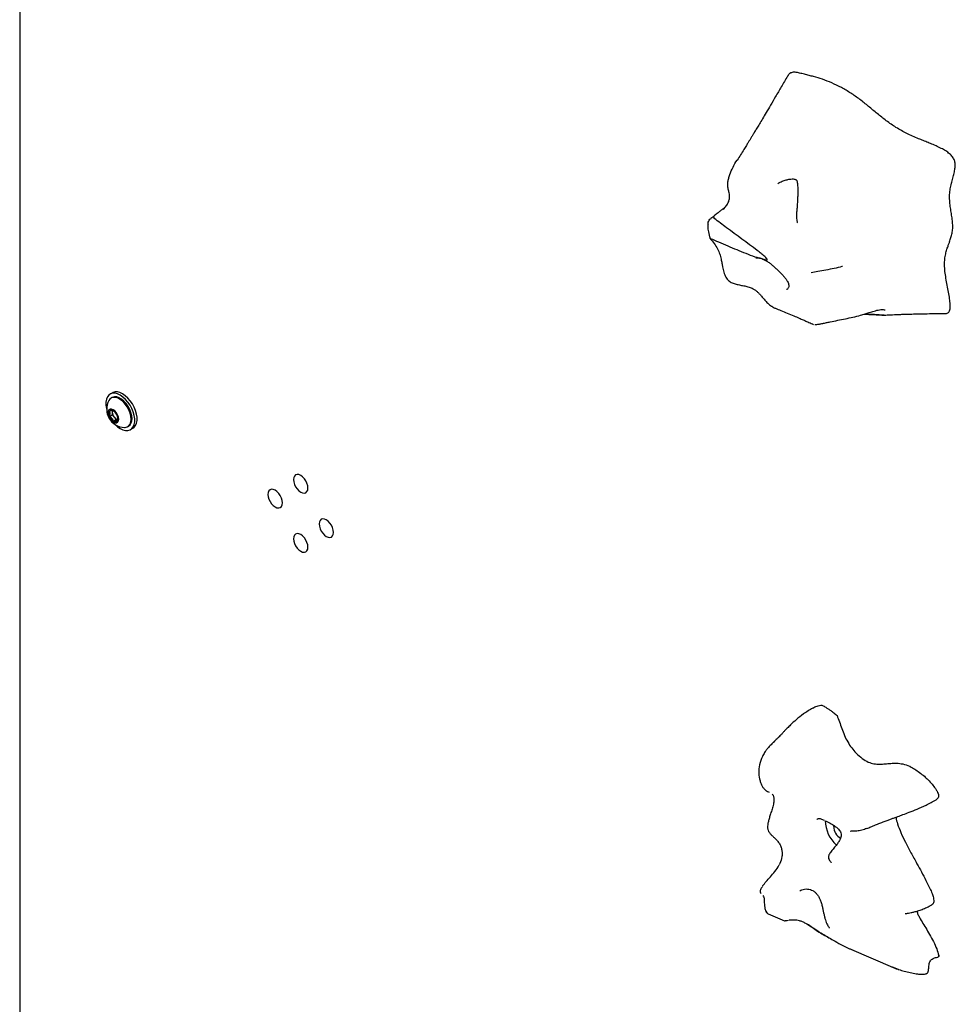
# Model space of a CAD drawing. Units: inches. Extents: x 0.2 to 17.3, y 0.1 to 10.6.
# Drawn here: x 8.1 to 8.7, y 4.7 to 5.4 of the extents above; entities that cross this region are included whole.
import ezdxf

# ---------------------------------------------------------------- set-up
doc = ezdxf.new("R2010")
doc.units = ezdxf.units.IN
doc.header["$MEASUREMENT"] = 0

msp = doc.modelspace()

# ---------------------------------------------------------------- linework, layer by layer
at = {"color": 7, "linetype": 'Continuous', "lineweight": 25}
for p, q in [((8.0586284, 5.8844492), (8.0586284, 4.5630383)), ((8.5915364, 5.2203824), (8.5917943, 5.2202426)), ((8.6714806, 5.2177246), (8.6721647, 5.2176206)), ((8.1243666, 5.1588466), (8.1227251, 5.157899)), ((8.1241179, 5.1554864), (8.1234865, 5.1551219)), ((8.1241971, 5.1462516), (8.1241971, 5.1451951)), ((8.1241971, 5.1451951), (8.1241971, 5.1433536)), ((8.1221869, 5.1421931), (8.1241971, 5.1433536)), ((8.1241971, 5.1433536), (8.1255782, 5.1416356)), ((8.124949, 5.1387571), (8.1269592, 5.1399175)), ((8.1255782, 5.1416356), (8.1269592, 5.1399175)), ((8.1269592, 5.1399175), (8.1279762, 5.1400084)), ((8.1351999, 5.1348317), (8.1358312, 5.1351961)), ((8.137224, 5.1327836), (8.1388655, 5.1337312)), ((8.6357453, 4.8514377), (8.6357979, 4.8522201)), ((8.6344557, 4.8257431), (8.6344461, 4.8257545)), ((8.5893083, 4.7896151), (8.6009782, 4.7846074)), ((8.6009457, 4.7846122), (8.6009697, 4.7846237)), ((8.6484847, 4.7641825), (8.6773813, 4.7516073)), ((8.7103225, 4.759775), (8.7103003, 4.7598834)), ((8.6817892, 4.7500731), (8.677428, 4.751724))]:
    msp.add_line(p, q, dxfattribs=at)
at = {"color": 7, "linetype": 'Continuous', "lineweight": 25, "flags": 128}
for points in [[(8.1299745, 5.1335014), (8.1318585, 5.1326154), (8.1336784, 5.1321628), (8.1353721, 5.1321589), (8.136882, 5.1326039), (8.1381567, 5.1334827), (8.1391527, 5.1347654), (8.1398362, 5.1364081), (8.1401839, 5.1383551), (8.1401839, 5.14054), (8.1398362, 5.1428884), (8.1391527, 5.1453203), (8.1381567, 5.1477529), (8.136882, 5.1501034), (8.1353721, 5.1522918), (8.1336784, 5.1542434), (8.1318585, 5.1558919), (8.1299745, 5.1571811), (8.1280906, 5.1580671), (8.1262707, 5.1585198), (8.124577, 5.1585236), (8.1230671, 5.1580786), (8.1217924, 5.1571998), (8.1207964, 5.1559172), (8.1201129, 5.1542744), (8.1197652, 5.1523274), (8.1197652, 5.1501425), (8.1201129, 5.1477941), (8.1203009, 5.1470019)], [(8.1388655, 5.1337312), (8.1397982, 5.1344303), (8.1407942, 5.135713), (8.1414777, 5.1373557), (8.1418254, 5.1393027), (8.1418254, 5.1414876), (8.1414777, 5.143836), (8.1407942, 5.1462679), (8.1397982, 5.1487005), (8.1385235, 5.1510511), (8.1370136, 5.1532394), (8.1353199, 5.155191), (8.1335, 5.1568395), (8.131616, 5.1581287), (8.1297321, 5.1590147), (8.1279122, 5.1594674), (8.1262185, 5.1594712), (8.1247086, 5.1590262), (8.1243666, 5.1588466)], [(8.1376265, 5.140195), (8.1374454, 5.1422882), (8.1369103, 5.1444989), (8.1360445, 5.1467305), (8.1348858, 5.1488855), (8.1334848, 5.1508696), (8.1319029, 5.1525962), (8.130209, 5.1539898), (8.1284774, 5.1549894), (8.1267835, 5.1555515), (8.1252016, 5.1556514), (8.1238006, 5.1552848), (8.1226419, 5.1544676), (8.1218676, 5.1534121)], [(8.1382578, 5.1405594), (8.1380768, 5.1426527), (8.1375417, 5.1448634), (8.1366758, 5.147095), (8.1355171, 5.1492499), (8.1341162, 5.1512341), (8.1325342, 5.1529606), (8.1308404, 5.1543542), (8.1291087, 5.1553539), (8.1274149, 5.155916), (8.1258329, 5.1560159), (8.124432, 5.1556492), (8.1241179, 5.1554864)], [(8.128816, 5.1402077), (8.1286268, 5.1416969), (8.1280775, 5.1432588), (8.127222, 5.1447406), (8.126144, 5.1459972), (8.124949, 5.1469056), (8.1237541, 5.1473768), (8.1226761, 5.1473649), (8.1218206, 5.1468708), (8.1212713, 5.1459431), (8.121082, 5.1446725), (8.1212713, 5.1431833), (8.1218206, 5.1416214), (8.1226761, 5.1401396), (8.1237541, 5.138883), (8.124949, 5.1379746), (8.126144, 5.1375034), (8.127222, 5.1375153), (8.1280775, 5.1380093), (8.1286268, 5.1389371), (8.128816, 5.1402077)], [(8.1329096, 5.1342848), (8.1334848, 5.1343022), (8.1348858, 5.1346688), (8.1360445, 5.1354859), (8.1369103, 5.1367179), (8.1374454, 5.1383108), (8.1376265, 5.140195)], [(8.1265751, 5.1361336), (8.1280906, 5.1347906), (8.1299745, 5.1335014)], [(8.2630154, 5.0913939), (8.2628406, 5.0930282), (8.2623281, 5.0947529), (8.2615128, 5.0964505), (8.2604503, 5.0980054), (8.2592129, 5.0993115), (8.2578851, 5.1002799), (8.2565573, 5.1008446), (8.25532, 5.100967), (8.2542574, 5.1006389), (8.2534421, 5.0998826), (8.2529296, 5.0987497), (8.2527548, 5.0973173), (8.2529296, 5.095683), (8.2534421, 5.0939583), (8.2542574, 5.0922607), (8.25532, 5.0907059), (8.2565573, 5.0893997), (8.2578851, 5.0884313), (8.2592129, 5.0878666), (8.2604503, 5.0877442), (8.2615128, 5.0880723), (8.2623281, 5.0888286), (8.2628406, 5.0899615), (8.2630154, 5.0913939)], [(8.2448642, 5.0809121), (8.2446894, 5.0825463), (8.2441769, 5.084271), (8.2433616, 5.0859686), (8.2422991, 5.0875235), (8.2410618, 5.0888296), (8.2397339, 5.089798), (8.2384061, 5.0903627), (8.2371688, 5.0904852), (8.2361063, 5.0901571), (8.235291, 5.0894008), (8.2347784, 5.0882678), (8.2346036, 5.0868354), (8.2347784, 5.0852012), (8.235291, 5.0834765), (8.2361063, 5.0817789), (8.2371688, 5.080224), (8.2384061, 5.0789179), (8.2397339, 5.0779495), (8.2410618, 5.0773848), (8.2422991, 5.0772623), (8.2433616, 5.0775904), (8.2441769, 5.0783467), (8.2446894, 5.0794797), (8.2448642, 5.0809121)], [(8.2811666, 5.0599552), (8.2809918, 5.0615894), (8.2804793, 5.0633141), (8.279664, 5.0650117), (8.2786014, 5.0665666), (8.2773641, 5.0678727), (8.2760363, 5.0688411), (8.2747085, 5.0694058), (8.2734711, 5.0695283), (8.2724086, 5.0692002), (8.2715933, 5.0684439), (8.2710808, 5.0673109), (8.270906, 5.0658785), (8.2710808, 5.0642443), (8.2715933, 5.0625196), (8.2724086, 5.0608219), (8.2734711, 5.0592671), (8.2747085, 5.057961), (8.2760363, 5.0569925), (8.2773641, 5.0564279), (8.2786014, 5.0563054), (8.279664, 5.0566335), (8.2804793, 5.0573898), (8.2809918, 5.0585228), (8.2811666, 5.0599552)], [(8.2630154, 5.0494733), (8.2628406, 5.0511076), (8.2623281, 5.0528323), (8.2615128, 5.0545299), (8.2604503, 5.0560847), (8.2592129, 5.0573909), (8.2578851, 5.0583593), (8.2565573, 5.058924), (8.25532, 5.0590464), (8.2542574, 5.0587183), (8.2534421, 5.057962), (8.2529296, 5.0568291), (8.2527548, 5.0553967), (8.2529296, 5.0537624), (8.2534421, 5.0520377), (8.2542574, 5.0503401), (8.25532, 5.0487852), (8.2565573, 5.0474791), (8.2578851, 5.0465107), (8.2592129, 5.045946), (8.2604503, 5.0458236), (8.2615128, 5.0461517), (8.2623281, 5.046908), (8.2628406, 5.0480409), (8.2630154, 5.0494733)]]:
    msp.add_lwpolyline(points, dxfattribs=at)
at = {"color": 7, "linetype": 'Continuous', "lineweight": 25}
for centre, radius, start, end in [((8.1332518, 5.1472332), 0.0129529, 151.5085495, 268.486074), ((8.1258702, 5.1440346), 0.004118, 153.4364295, 206.5635705), ((8.1236943, 5.1445873), 0.0019833, 50.7518319, 139.4672041), ((8.1268947, 5.1452512), 0.0026982, 158.0548294, 181.1908339), ((8.1301864, 5.1454712), 0.0059957, 182.6392874, 219.7720724), ((8.1212155, 5.1402936), 0.0069226, 20.2271138, 57.3620294), ((8.1286826, 5.1445866), 0.0069226, 200.2271138, 237.3620294), ((8.1262038, 5.1402929), 0.0019833, 230.7518319, 319.4672041), ((8.1287391, 5.1438087), 0.0038359, 214.5081446, 258.7929669), ((8.1240279, 5.1408456), 0.004118, 333.4364295, 26.5635705), ((8.1324609, 5.1399516), 0.0058286, 305.325858, 5.9863224), ((8.653087, 4.8558731), 0.0233288, 180.8830038, 228.8199645), ((8.6458042, 4.8517901), 0.0100651, 182.0061432, 239.5078919)]:
    msp.add_arc(centre, radius, start, end, dxfattribs=at)
for points, knots in [([(8.6030597, 5.3834187), (8.6015662, 5.3808567), (8.5987349, 5.3759999), (8.5947074, 5.3691189), (8.5911394, 5.3630476), (8.5880337, 5.3577876), (8.5853947, 5.3533393), (8.5832034, 5.3496631), (8.5813554, 5.3465766), (8.5798181, 5.3440202), (8.5784819, 5.3418076), (8.5773242, 5.3398978), (8.5762324, 5.3381039), (8.5750621, 5.336189), (8.5736762, 5.3339326), (8.5718696, 5.3310132), (8.5697153, 5.3275601), (8.5681386, 5.3251035), (8.5673376, 5.3238554)], [0, 0, 0, 0, 0.1247295, 0.23645564, 0.33518516, 0.42093167, 0.4937138, 0.5535536, 0.60229567, 0.64733982, 0.68128, 0.71335996, 0.74358193, 0.77229196, 0.81041426, 0.86316487, 0.93048205, 1, 1, 1, 1]), ([(8.7150467, 5.2151068), (8.7150579, 5.2151049), (8.7154794, 5.2150359), (8.716184, 5.2152233), (8.7170941, 5.2156741), (8.717735, 5.2165195), (8.718308, 5.21808), (8.7184832, 5.2207684), (8.7181319, 5.2246116), (8.7174118, 5.2290432), (8.716493, 5.2338511), (8.7155503, 5.2388273), (8.7147622, 5.2437476), (8.7142927, 5.2484286), (8.7143643, 5.2526675), (8.7149116, 5.2564198), (8.7157756, 5.2597981), (8.7165967, 5.2622475), (8.717206, 5.2639569), (8.7175705, 5.2649671), (8.7181623, 5.2666175), (8.7189454, 5.2689059), (8.7197485, 5.2719832), (8.7202065, 5.2752839), (8.7201417, 5.2789312), (8.719687, 5.2828384), (8.7190509, 5.2869131), (8.7184121, 5.2911005), (8.7179533, 5.2953286), (8.7178584, 5.2995433), (8.7182465, 5.3028656), (8.7187433, 5.3054531), (8.7191861, 5.3073676), (8.7196704, 5.3092407), (8.72017, 5.3110691), (8.7206579, 5.3128495), (8.7211043, 5.3145689), (8.7214848, 5.3162283), (8.7218488, 5.3182644), (8.7220241, 5.3202563), (8.7218142, 5.3222541), (8.7214457, 5.3236262), (8.7208445, 5.3249312), (8.7197325, 5.3266192), (8.7178076, 5.328549), (8.7150652, 5.330496), (8.7118373, 5.3323008), (8.7082134, 5.3340056), (8.7051311, 5.3353037), (8.7027138, 5.3362837), (8.7010292, 5.336957), (8.6993248, 5.3376345), (8.6976102, 5.3383182), (8.695067, 5.3393436), (8.691719, 5.3407396), (8.686397, 5.3431721), (8.6801532, 5.3466835), (8.6742284, 5.3508223), (8.6698076, 5.3542352), (8.6666487, 5.3567826), (8.6635392, 5.3593498), (8.6594404, 5.3627435), (8.6542474, 5.3669316), (8.6478233, 5.3714562), (8.6411934, 5.3753426), (8.6344864, 5.3786177), (8.6278699, 5.3812203), (8.6230277, 5.3826129), (8.6198552, 5.383432), (8.6182402, 5.3838401), (8.616608, 5.3842507), (8.6143862, 5.384817), (8.611637, 5.3855586), (8.608499, 5.386182), (8.6057931, 5.3860087), (8.6039826, 5.3849623), (8.6033646, 5.3837635), (8.6031398, 5.3833275)], [0, 0, 0, 0, 0.00016082, 0.006021017, 0.011472427, 0.016834053, 0.022384428, 0.034691861, 0.048957095, 0.064992989, 0.082415791, 0.100296679, 0.118143995, 0.135476622, 0.151934488, 0.167827636, 0.183322583, 0.198519191, 0.203614437, 0.20869121, 0.213557852, 0.228144938, 0.242295422, 0.25615271, 0.269971525, 0.284179352, 0.29899685, 0.313996109, 0.329473981, 0.345525956, 0.362311904, 0.370977911, 0.379666167, 0.388274977, 0.396884386, 0.405220914, 0.413173113, 0.420684161, 0.427686133, 0.439811744, 0.444955262, 0.449607695, 0.454040053, 0.45856455, 0.468714893, 0.481045411, 0.495580884, 0.51205135, 0.529977104, 0.537409162, 0.544923069, 0.552902176, 0.560609923, 0.568259846, 0.58749547, 0.606068721, 0.640208968, 0.671245431, 0.686061452, 0.700504307, 0.714557259, 0.728840752, 0.756922798, 0.785729136, 0.815621824, 0.845964231, 0.876116454, 0.905619069, 0.913056304, 0.92038954, 0.928183258, 0.935867387, 0.951413047, 0.96647192, 0.980144184, 0.992778602, 1, 1, 1, 1]), ([(8.5574938, 5.2890552), (8.5582115, 5.2897949), (8.5596435, 5.2912706), (8.5611733, 5.2938928), (8.5619017, 5.2964276), (8.5619467, 5.2986226), (8.5616081, 5.3008593), (8.5610116, 5.3031841), (8.5605677, 5.3056822), (8.5607226, 5.3084006), (8.5612555, 5.3109459), (8.562367, 5.3144621), (8.5643498, 5.3188012), (8.5661428, 5.3222432), (8.5673213, 5.323814), (8.567347, 5.3238482)], [0, 0, 0, 0, 0.07077727, 0.14121049, 0.21259626, 0.28251042, 0.35105378, 0.45121125, 0.54677851, 0.60836968, 0.67083982, 0.73460791, 0.86479374, 0.99705224, 1, 1, 1, 1]), ([(8.5961711, 5.3072417), (8.5961894, 5.3072537), (8.5971732, 5.3079014), (8.5991769, 5.3087993), (8.6019671, 5.3098123), (8.604343, 5.3103311), (8.6062258, 5.310501), (8.6075948, 5.3104185), (8.6085754, 5.3101823), (8.6091156, 5.3098862), (8.6093681, 5.3096467), (8.609686, 5.3091189), (8.6099875, 5.3080409), (8.6101587, 5.3065071), (8.6102585, 5.3045346), (8.6102997, 5.3020626), (8.6102535, 5.2991187), (8.6101555, 5.295978), (8.6099985, 5.2932065), (8.6098401, 5.2910402), (8.6096692, 5.2890176), (8.6094784, 5.2867829), (8.6093274, 5.2844781), (8.6094137, 5.2824165), (8.609671, 5.2809325), (8.6098757, 5.280035), (8.6099883, 5.2795076), (8.6100059, 5.279246), (8.6100086, 5.2793103), (8.6100089, 5.2793181)], [0, 0, 0, 0, 0.00126112, 0.06777222, 0.12508211, 0.1728356, 0.20938055, 0.23858435, 0.26099081, 0.28365604, 0.30813815, 0.33688561, 0.37053102, 0.40737079, 0.44993498, 0.49871864, 0.56171086, 0.62345628, 0.67662812, 0.71539882, 0.74322312, 0.78941513, 0.84226851, 0.88135227, 0.92094159, 0.94648477, 0.97016181, 0.99638115, 1, 1, 1, 1]), ([(8.5575913, 5.289229), (8.5576031, 5.2892569), (8.5576411, 5.289346), (8.5574116, 5.2892293), (8.5570134, 5.288987), (8.556435, 5.2885858), (8.5556629, 5.2880088), (8.5547336, 5.2872831), (8.5532019, 5.286059), (8.5511089, 5.2843587), (8.5495629, 5.2831153), (8.5487411, 5.2824544)], [0, 0, 0, 0, 0.03941012, 0.12588609, 0.2076714, 0.28694205, 0.36112398, 0.43752573, 0.52401743, 0.74698475, 1, 1, 1, 1]), ([(8.5466498, 5.2783356), (8.5466146, 5.2780453), (8.5465528, 5.2775358), (8.5462965, 5.2758861), (8.5469595, 5.2726892), (8.5476622, 5.2698657), (8.5480331, 5.2683756)], [0, 0, 0, 0, 0.097359, 0.17087827, 0.56242249, 1, 1, 1, 1]), ([(8.5466498, 5.2783356), (8.5466527, 5.2785061), (8.5466668, 5.2793505), (8.5470853, 5.2806263), (8.5478557, 5.2817997), (8.5485178, 5.2822435), (8.5487727, 5.2824144)], [0, 0, 0, 0, 0.08639949, 0.42785753, 0.77980841, 1, 1, 1, 1]), ([(8.5508215, 5.2835788), (8.550795, 5.2835415), (8.5507417, 5.2834663), (8.5507, 5.2832946), (8.5506968, 5.2830953), (8.5507284, 5.2829415), (8.5507432, 5.2828698)], [0, 0, 0, 0, 0.24829533, 0.50007034, 0.76678439, 1, 1, 1, 1]), ([(8.5507431, 5.2828697), (8.5507762, 5.2827846), (8.5508427, 5.2826135), (8.5509816, 5.2824969), (8.5510514, 5.2824383)], [0, 0, 0, 0, 0.49763205, 1, 1, 1, 1]), ([(8.5879042, 5.2529856), (8.5879517, 5.2529859), (8.5881599, 5.2529869), (8.5884141, 5.2530185), (8.5885945, 5.2531611), (8.5886451, 5.2532714), (8.5886503, 5.2533897), (8.5886156, 5.2535388), (8.588491, 5.2538038), (8.5879499, 5.2545244), (8.5864947, 5.255859), (8.5842484, 5.2577104), (8.5751837, 5.2645159), (8.5641028, 5.2726018), (8.5539576, 5.280248), (8.5510514, 5.2824383)], [0, 0, 0, 0, 0.00406072, 0.01777875, 0.02221658, 0.02511821, 0.02759181, 0.03006291, 0.03387873, 0.04320267, 0.07851404, 0.14843333, 0.21844584, 0.77611223, 1, 1, 1, 1]), ([(8.5479323, 5.2686384), (8.5489832, 5.2673364), (8.5509487, 5.2649012), (8.5534114, 5.2612107), (8.5550251, 5.2575374), (8.5559196, 5.2539747), (8.5564788, 5.2508797), (8.5570288, 5.2477625), (8.5577443, 5.2444346), (8.5588722, 5.2414621), (8.5601758, 5.2395227), (8.5612475, 5.2383976), (8.5624965, 5.2374873), (8.5643035, 5.2365714), (8.5657033, 5.2360839), (8.5665986, 5.2358863), (8.5666341, 5.2358785)], [0, 0, 0, 0, 0.14946266, 0.27953599, 0.38927446, 0.48000467, 0.55108126, 0.6087916, 0.69492005, 0.77779129, 0.81288433, 0.84363051, 0.87819323, 0.91903755, 0.99678763, 1, 1, 1, 1]), ([(8.5482172, 5.2683851), (8.5481559, 5.2684116), (8.5480534, 5.2684559), (8.5480153, 5.2685403), (8.548, 5.2685743)], [0, 0, 0, 0, 0.59768156, 1, 1, 1, 1]), ([(8.54827, 5.2683641), (8.5482608, 5.268368), (8.5482425, 5.2683758), (8.5482256, 5.268382), (8.5482172, 5.2683851)], [0, 0, 0, 0, 0.50268488, 1, 1, 1, 1]), ([(8.54827, 5.2683641), (8.5502299, 5.2675098), (8.556484, 5.2647838), (8.5670296, 5.2602486), (8.5755703, 5.2569412), (8.5798418, 5.2552871)], [0, 0, 0, 0, 0.18576054, 0.59277898, 1, 1, 1, 1]), ([(8.5798418, 5.2552871), (8.5803335, 5.255153), (8.5813188, 5.2548842), (8.5830895, 5.254646), (8.5851101, 5.2540752), (8.5868739, 5.2532239), (8.5877196, 5.2530283), (8.5879042, 5.2529856)], [0, 0, 0, 0, 0.18299294, 0.36666406, 0.68238343, 0.93069322, 1, 1, 1, 1]), ([(8.580637, 5.2545369), (8.5806303, 5.2545317), (8.5805979, 5.254507), (8.5808292, 5.2546106), (8.5815131, 5.2546622), (8.5825745, 5.2545834), (8.5839718, 5.254282), (8.5856475, 5.2537052), (8.5874754, 5.2527951), (8.5894137, 5.251552), (8.5913744, 5.2500596), (8.5933515, 5.2483997), (8.5953045, 5.2466499), (8.5972156, 5.2448333), (8.5990251, 5.2429919), (8.6006772, 5.2411462), (8.6020654, 5.2393584), (8.6030793, 5.2377641), (8.6034591, 5.2368518), (8.6036271, 5.2364481)], [0, 0, 0, 0, 0.01269675, 0.060852, 0.11150465, 0.16436351, 0.22196807, 0.2818005, 0.34566656, 0.40965472, 0.47451355, 0.53842484, 0.60425394, 0.67019359, 0.73843434, 0.80789427, 0.87780652, 0.94592723, 1, 1, 1, 1]), ([(8.6419196, 5.2484712), (8.6418178, 5.248436), (8.640058, 5.2478277), (8.6361258, 5.2470102), (8.6302796, 5.245818), (8.6248213, 5.2448087), (8.6213835, 5.2442015), (8.6198527, 5.2439311)], [0, 0, 0, 0, 0.01622299, 0.28038752, 0.54552333, 0.79761451, 1, 1, 1, 1]), ([(8.5666341, 5.2358785), (8.5676318, 5.2356477), (8.5696809, 5.2351738), (8.5726814, 5.2346445), (8.5756591, 5.233908), (8.5781853, 5.232924), (8.5802377, 5.2316753), (8.5818548, 5.2303197), (8.5834409, 5.2286668), (8.5850934, 5.2267102), (8.5869125, 5.2245088), (8.5890557, 5.2223359), (8.5906279, 5.2208748), (8.591535, 5.2203832), (8.5915364, 5.2203824)], [0, 0, 0, 0, 0.11910029, 0.24459026, 0.361356446, 0.470250056, 0.53532429, 0.596972157, 0.661650449, 0.734090996, 0.81455024, 0.902901172, 0.999845305, 1, 1, 1, 1]), ([(8.6036271, 5.2364481), (8.6037003, 5.2362221), (8.6039203, 5.2355425), (8.6040094, 5.2345347), (8.6038293, 5.2335764), (8.6033181, 5.2327591), (8.6028245, 5.2322233), (8.6023982, 5.2320601), (8.6023608, 5.2320458)], [0, 0, 0, 0, 0.10475344, 0.3150493, 0.52480806, 0.75137902, 0.97820491, 1, 1, 1, 1]), ([(8.5916067, 5.2204055), (8.5916944, 5.2203278), (8.5924375, 5.2196694), (8.5934408, 5.2191714), (8.5943327, 5.2188746), (8.5944864, 5.2188235)], [0, 0, 0, 0, 0.09973509, 0.84487279, 1, 1, 1, 1]), ([(8.5944732, 5.2187877), (8.5957301, 5.2182768), (8.598519, 5.2171431), (8.6028414, 5.2153526), (8.607165, 5.2135375), (8.6109384, 5.2119322), (8.6139719, 5.210629), (8.6162777, 5.209631), (8.6181588, 5.2088123), (8.6198013, 5.2080947), (8.6209181, 5.207604), (8.6214791, 5.2073575)], [0, 0, 0, 0, 0.14029786, 0.31130837, 0.48260748, 0.62268086, 0.73126434, 0.81941838, 0.87751216, 0.93847651, 1, 1, 1, 1]), ([(8.6224957, 5.2072577), (8.622501, 5.2072554), (8.6226838, 5.2071786), (8.6236685, 5.2073078), (8.6255304, 5.207601), (8.6279346, 5.2080698), (8.6305333, 5.2085947), (8.6341184, 5.2093378), (8.63865, 5.2102917), (8.6440507, 5.2113596), (8.649449, 5.2124707), (8.654154, 5.2136062), (8.6570116, 5.2145704), (8.6580899, 5.2149342)], [0, 0, 0, 0, 0.00206631, 0.0708271, 0.13966077, 0.20849504, 0.27828055, 0.34841406, 0.48826439, 0.62906059, 0.77095486, 0.91356846, 1, 1, 1, 1]), ([(8.6576027, 5.2147222), (8.6576783, 5.2146979), (8.6580709, 5.2145716), (8.6601841, 5.2144819), (8.6634738, 5.214411), (8.6678289, 5.2140664), (8.6705025, 5.2139678), (8.6717412, 5.2139221)], [0, 0, 0, 0, 0.039388738, 0.204732849, 0.506767813, 0.771474783, 1, 1, 1, 1]), ([(8.6715557, 5.2139369), (8.6711588, 5.2139341), (8.6692631, 5.2139209), (8.6655848, 5.2143511), (8.6615127, 5.2143879), (8.6588715, 5.2144245), (8.6581365, 5.2146201), (8.6580853, 5.2146337)], [0, 0, 0, 0, 0.07977569, 0.38097286, 0.68056051, 0.97776112, 1, 1, 1, 1]), ([(8.6581484, 5.2147847), (8.6590983, 5.2150879), (8.6611991, 5.2157586), (8.6645541, 5.2168985), (8.6676237, 5.2177127), (8.6700534, 5.2180109), (8.6710705, 5.2178069), (8.6714806, 5.2177246)], [0, 0, 0, 0, 0.20545041, 0.45437669, 0.73996074, 0.89516506, 1, 1, 1, 1]), ([(8.6717665, 5.2139149), (8.6724322, 5.2139571), (8.6747809, 5.2141059), (8.6786193, 5.2142896), (8.6828985, 5.2144692), (8.6866734, 5.2146018), (8.6904767, 5.2147188), (8.6950696, 5.2148362), (8.7007479, 5.2149481), (8.7075264, 5.2150431), (8.7124181, 5.2150808), (8.7150487, 5.2151011)], [0, 0, 0, 0, 0.04535281, 0.160012, 0.2626954, 0.33897736, 0.42053614, 0.52713137, 0.65911527, 0.8166864, 1, 1, 1, 1]), ([(8.124949, 5.1461231), (8.1247428, 5.146197), (8.1243899, 5.1463234), (8.1232624, 5.1461524), (8.1225172, 5.145961), (8.1221869, 5.1458762)], [0, 0, 0, 0, 0.43912701, 0.75137528, 1, 1, 1, 1]), ([(8.1221869, 5.1458762), (8.1222703, 5.1457173), (8.1225038, 5.1452723), (8.1226878, 5.1443097), (8.1224995, 5.1431465), (8.1222654, 5.1424325), (8.1221869, 5.1421931)], [0, 0, 0, 0, 0.17856519, 0.50010973, 0.8324504, 1, 1, 1, 1]), ([(8.1221869, 5.1421931), (8.1227715, 5.1418104), (8.1237718, 5.1411556), (8.1246115, 5.139849), (8.1248454, 5.1390924), (8.124949, 5.1387571)], [0, 0, 0, 0, 0.43912701, 0.75137528, 1, 1, 1, 1]), ([(8.124949, 5.1387571), (8.1255337, 5.1389016), (8.126534, 5.139149), (8.1273736, 5.1391539), (8.1276075, 5.13905), (8.1277112, 5.139004)], [0, 0, 0, 0, 0.43912701, 0.75137528, 1, 1, 1, 1]), ([(8.1277112, 5.139004), (8.1277934, 5.1392449), (8.1279918, 5.1398267), (8.1280472, 5.1403768), (8.1280796, 5.1406991)], [0, 0, 0, 0, 0.41409417, 1, 1, 1, 1]), ([(8.6208643, 4.9354113), (8.6186639, 4.934053), (8.6145626, 4.9315214), (8.6093668, 4.9273581), (8.6056012, 4.9239051), (8.6029189, 4.9212222), (8.6010589, 4.9192853), (8.5994973, 4.9176313), (8.5982655, 4.9163359), (8.5969826, 4.9150102), (8.595705, 4.9137219), (8.5946502, 4.9126784), (8.5940416, 4.9120939), (8.5938908, 4.9119491)], [0, 0, 0, 0, 0.19648773, 0.36622283, 0.5107329, 0.60187725, 0.67712583, 0.73682619, 0.80386446, 0.86466448, 0.92943681, 0.98251112, 1, 1, 1, 1]), ([(8.6208702, 4.9354), (8.6218921, 4.9359366), (8.6238988, 4.9369904), (8.6262551, 4.9373205), (8.6274116, 4.9374825)], [0, 0, 0, 0, 0.50920563, 1, 1, 1, 1]), ([(8.6274116, 4.9374825), (8.627701, 4.9373436), (8.6282791, 4.937066), (8.6294414, 4.9364003), (8.6308879, 4.9354982), (8.6326708, 4.9343053), (8.6348644, 4.9327156), (8.636657, 4.9312981), (8.6377537, 4.9303578), (8.638118, 4.9300455)], [0, 0, 0, 0, 0.16204331, 0.32367743, 0.46864633, 0.61524462, 0.74010275, 0.91366994, 1, 1, 1, 1]), ([(8.638118, 4.9300455), (8.6387039, 4.9286104), (8.6399309, 4.925605), (8.641454, 4.9209349), (8.6432418, 4.9160956), (8.6456005, 4.911365), (8.6484467, 4.9071052), (8.6518996, 4.9030378), (8.6558934, 4.8994777), (8.6602651, 4.8969438), (8.6644181, 4.8957897), (8.6683771, 4.8955558), (8.6722778, 4.8958289), (8.6762365, 4.8962306), (8.6803627, 4.8963924), (8.6847679, 4.8959267), (8.6880409, 4.8949073), (8.6897893, 4.8941174), (8.6899362, 4.894051)], [0, 0, 0, 0, 0.05331475, 0.11165746, 0.17292044, 0.23224328, 0.28968786, 0.34561522, 0.4174034, 0.4853971, 0.55219559, 0.62095841, 0.69242054, 0.76594565, 0.84057097, 0.91589735, 0.99293299, 1, 1, 1, 1]), ([(8.594023, 4.9120735), (8.5931197, 4.9111901), (8.5913655, 4.9094744), (8.5894199, 4.9074675), (8.5885395, 4.9062688), (8.5883733, 4.9060426)], [0, 0, 0, 0, 0.462707, 0.89857157, 1, 1, 1, 1]), ([(8.5908544, 4.9088932), (8.5908988, 4.908948), (8.5918064, 4.9100702), (8.5928857, 4.911022), (8.5939123, 4.9119272)], [0, 0, 0, 0, 0.04885939, 1, 1, 1, 1]), ([(8.5883733, 4.9060426), (8.5878369, 4.9053582), (8.5866325, 4.9038214), (8.5846576, 4.9003111), (8.5829889, 4.8953569), (8.5824115, 4.889438), (8.583158, 4.8847974), (8.584296, 4.8815688), (8.5853571, 4.8794355), (8.5867534, 4.8776083), (8.5881786, 4.8765428), (8.5892528, 4.8761411), (8.589963, 4.8758288), (8.5901131, 4.8757628)], [0, 0, 0, 0, 0.06261203, 0.14059618, 0.29017941, 0.43493714, 0.56599681, 0.62372236, 0.68266321, 0.74618803, 0.84960348, 0.96822141, 1, 1, 1, 1]), ([(8.6899362, 4.894051), (8.6910207, 4.8934178), (8.6931493, 4.892175), (8.696595, 4.8897633), (8.6988922, 4.887943), (8.7000497, 4.8870259)], [0, 0, 0, 0, 0.34009816, 0.667510064, 1, 1, 1, 1]), ([(8.7000497, 4.8870259), (8.7009294, 4.8862029), (8.7028119, 4.8844417), (8.7054516, 4.8815482), (8.7075816, 4.8788171), (8.7089878, 4.8765657), (8.7097965, 4.8748623), (8.7102076, 4.8731641), (8.7099114, 4.8716644), (8.7091565, 4.8707798), (8.7085191, 4.8704788), (8.7082988, 4.8703748)], [0, 0, 0, 0, 0.16563557, 0.35446662, 0.51940439, 0.61251641, 0.69124324, 0.7584384, 0.84514259, 0.94648813, 1, 1, 1, 1]), ([(8.5921923, 4.8743963), (8.5923605, 4.8742221), (8.592622, 4.8739514), (8.5929604, 4.8732841), (8.5932343, 4.8725077), (8.5934259, 4.8713933), (8.5934355, 4.869506), (8.5929622, 4.8668786), (8.5920805, 4.8637288), (8.5910786, 4.8605812), (8.590165, 4.8576857), (8.5894433, 4.8551246), (8.5889581, 4.8528293), (8.5888128, 4.8509961), (8.5889498, 4.8496503), (8.5893037, 4.848368), (8.5901677, 4.8469718), (8.5915416, 4.845485), (8.5932103, 4.8439541), (8.5950089, 4.8422831), (8.5967061, 4.8402773), (8.5980524, 4.8379409), (8.5989376, 4.8354035), (8.5992978, 4.8327663), (8.5990404, 4.8292703), (8.5982273, 4.826344), (8.5972293, 4.8246806), (8.5970901, 4.8244487)], [0, 0, 0, 0, 0.021460485, 0.033370099, 0.048222905, 0.066956237, 0.088632035, 0.140862216, 0.206009101, 0.271385835, 0.328360477, 0.37672831, 0.416408163, 0.450054406, 0.466427285, 0.483074194, 0.518791922, 0.560033953, 0.606858817, 0.657480627, 0.707408587, 0.755936937, 0.803106823, 0.848480127, 0.89316429, 0.985104548, 1, 1, 1, 1]), ([(8.6592797, 4.8499942), (8.6601982, 4.8503822), (8.6621896, 4.8512235), (8.6652683, 4.8524814), (8.6684248, 4.8537395), (8.6714379, 4.8549093), (8.6741607, 4.8559388), (8.6765987, 4.8568403), (8.6789281, 4.8576902), (8.6816429, 4.8586764), (8.68516, 4.8599648), (8.6896926, 4.8616695), (8.6951984, 4.8638754), (8.701626, 4.8666876), (8.7059882, 4.8690509), (8.7083301, 4.8703197)], [0, 0, 0, 0, 0.05551135, 0.12034365, 0.18144829, 0.23886617, 0.29278539, 0.33741515, 0.37994837, 0.4297678, 0.50091487, 0.59354022, 0.70759153, 0.84301596, 1, 1, 1, 1]), ([(8.679936, 4.8580564), (8.6799435, 4.8579039), (8.6800163, 4.856427), (8.6812079, 4.8526562), (8.6834179, 4.846858), (8.6867457, 4.8400139), (8.6906064, 4.8326962), (8.6944472, 4.8257053), (8.6980072, 4.8191971), (8.7011254, 4.8133586), (8.7036833, 4.8083139), (8.7054638, 4.8041798), (8.7064173, 4.8012626), (8.7067867, 4.7989252), (8.7065439, 4.7970449), (8.7058731, 4.7961131), (8.7052978, 4.795914), (8.7052612, 4.7959013)], [0, 0, 0, 0, 0.00760557, 0.07362501, 0.16838963, 0.27547846, 0.39240988, 0.51569177, 0.60958507, 0.70325701, 0.79323438, 0.84687654, 0.89393125, 0.92633513, 0.95637691, 0.99722207, 1, 1, 1, 1]), ([(8.6237745, 4.8565247), (8.6240088, 4.8566779), (8.6244834, 4.8569882), (8.6248757, 4.8571363), (8.6251777, 4.8571827), (8.6256663, 4.8571651), (8.6265253, 4.8569217), (8.6276127, 4.8564715), (8.6285616, 4.8560488), (8.628994, 4.8558562)], [0, 0, 0, 0, 0.10660626, 0.21600999, 0.33417899, 0.50886267, 0.67249998, 0.85077596, 1, 1, 1, 1]), ([(8.6299219, 4.8554343), (8.6302237, 4.8552973), (8.631141, 4.8548809), (8.6328618, 4.8540239), (8.6350038, 4.8528077), (8.6371614, 4.8513362), (8.6388913, 4.8497859), (8.6402077, 4.848333), (8.640891, 4.8468693), (8.6411437, 4.8453205), (8.6409912, 4.8437642), (8.6403561, 4.8423092), (8.6393844, 4.8405968), (8.6378345, 4.838496), (8.6359477, 4.8361844), (8.6342723, 4.8341039), (8.6331032, 4.8325569), (8.6324135, 4.8313968), (8.6320482, 4.8303757), (8.6319799, 4.8295356), (8.6320666, 4.8290027), (8.6321398, 4.828756), (8.6323018, 4.8282397), (8.6327356, 4.8273413), (8.633507, 4.8264663), (8.634114, 4.8259984), (8.6342628, 4.8258875), (8.634298, 4.8258612)], [0, 0, 0, 0, 0.027753638, 0.084358903, 0.144282452, 0.207047315, 0.269108823, 0.307898153, 0.345147316, 0.381608474, 0.417496766, 0.455033202, 0.498851947, 0.564593539, 0.651759933, 0.722307612, 0.760862004, 0.79039818, 0.816728659, 0.83814433, 0.852077191, 0.855599053, 0.858042237, 0.903982189, 0.948352154, 0.98774456, 1, 1, 1, 1]), ([(8.6592633, 4.8500347), (8.658078, 4.8495698), (8.6555003, 4.8485589), (8.6521217, 4.8481353), (8.6491366, 4.8479865), (8.6473597, 4.8480473), (8.6474486, 4.8479237), (8.647468, 4.8478968)], [0, 0, 0, 0, 0.20573354, 0.44740469, 0.6909099, 0.93275238, 1, 1, 1, 1]), ([(8.5855185, 4.809432), (8.5855428, 4.8094736), (8.5860319, 4.8103112), (8.5878892, 4.8124065), (8.5908226, 4.8156452), (8.5940743, 4.8195052), (8.5962784, 4.8224797), (8.5970797, 4.8242632), (8.597092, 4.8242908)], [0, 0, 0, 0, 0.01278089, 0.25720065, 0.50142585, 0.74875066, 0.99611903, 1, 1, 1, 1]), ([(8.5853137, 4.8089874), (8.5848906, 4.8083801), (8.5838244, 4.8068498), (8.5834251, 4.8050626), (8.583962, 4.8043242), (8.5842242, 4.8039635)], [0, 0, 0, 0, 0.25181181, 0.63457738, 1, 1, 1, 1]), ([(8.585552, 4.8024397), (8.5858122, 4.8020879), (8.5862401, 4.8015094), (8.586504, 4.7999719), (8.5865547, 4.7983032), (8.5866073, 4.7962931), (8.5867615, 4.7938947), (8.5873387, 4.7923079), (8.5876328, 4.7914993)], [0, 0, 0, 0, 0.229143026, 0.376767641, 0.521205752, 0.669937962, 0.831810177, 1, 1, 1, 1]), ([(8.6117785, 4.8058824), (8.6122275, 4.8061248), (8.6132626, 4.8066836), (8.6151305, 4.8071239), (8.6171728, 4.8072049), (8.6191217, 4.8068235), (8.6209226, 4.8060652), (8.622552, 4.8049215), (8.6240212, 4.8033907), (8.6252515, 4.8015318), (8.6262733, 4.7993742), (8.627092, 4.7969432), (8.6277337, 4.7943883), (8.6282691, 4.7918982), (8.6287775, 4.7895239), (8.6293, 4.7872748), (8.629867, 4.7851615), (8.6305207, 4.7832435), (8.6312676, 4.7816547), (8.6319934, 4.7804532), (8.6324949, 4.7797445), (8.6327597, 4.7793677), (8.6327597, 4.7793678), (8.6327597, 4.7793678)], [0, 0, 0, 0, 0.04323702, 0.09968553, 0.15521782, 0.20867468, 0.25461437, 0.30370895, 0.35050408, 0.39734221, 0.44431039, 0.49465629, 0.54713379, 0.59586657, 0.64220108, 0.69218352, 0.74303053, 0.79623979, 0.85144179, 0.90399404, 0.94920815, 0.98347953, 1, 1, 1, 1]), ([(8.6863545, 4.7897134), (8.6863643, 4.789708), (8.6863865, 4.7896957), (8.6867129, 4.7897329), (8.6874821, 4.7898401), (8.6889016, 4.7900737), (8.6907611, 4.7904393), (8.6930111, 4.7909649), (8.6956396, 4.7916985), (8.6986205, 4.7927104), (8.7019387, 4.7940708), (8.704109, 4.7952495), (8.7052715, 4.7958809)], [0, 0, 0, 0, 0.0244619, 0.05520972, 0.12703769, 0.20508082, 0.29262478, 0.3943997, 0.5136694, 0.65281795, 0.81403463, 1, 1, 1, 1]), ([(8.5876328, 4.7914993), (8.5876429, 4.7914658), (8.5877898, 4.7909809), (8.5881712, 4.7904273), (8.5886191, 4.7901429), (8.5887131, 4.7900833)], [0, 0, 0, 0, 0.05528423, 0.80174727, 1, 1, 1, 1]), ([(8.5879113, 4.7914059), (8.5881019, 4.7909746), (8.5884414, 4.7902063), (8.5890919, 4.789663), (8.5894506, 4.7895705), (8.5895049, 4.7895565)], [0, 0, 0, 0, 0.52065854, 0.92753674, 1, 1, 1, 1]), ([(8.6947968, 4.7914863), (8.6948777, 4.7910863), (8.6951077, 4.789948), (8.6963771, 4.7873254), (8.6983787, 4.7837745), (8.7010487, 4.7794418), (8.7038453, 4.7748083), (8.7065606, 4.7698966), (8.7088762, 4.7648257), (8.7098345, 4.7614998), (8.7103003, 4.7598834)], [0, 0, 0, 0, 0.03728107, 0.10608321, 0.2403934, 0.38103333, 0.53232678, 0.69440435, 0.85147788, 1, 1, 1, 1]), ([(8.6009381, 4.7846114), (8.6010151, 4.7846168), (8.6011696, 4.7846275), (8.6020697, 4.7847698), (8.6030296, 4.7848724), (8.6036279, 4.7849363)], [0, 0, 0, 0, 0.27269885, 0.54665528, 1, 1, 1, 1]), ([(8.6336751, 4.7718271), (8.6330421, 4.772172), (8.6310269, 4.7732704), (8.6277281, 4.7750809), (8.623732, 4.7776358), (8.6198165, 4.7804177), (8.6164244, 4.782551), (8.6136697, 4.7838873), (8.6108147, 4.7848761), (8.6075714, 4.7852903), (8.6053831, 4.7850494), (8.6042899, 4.784929)], [0, 0, 0, 0, 0.056566526, 0.180105418, 0.303967947, 0.426692963, 0.547206952, 0.622146247, 0.697684983, 0.848986772, 1, 1, 1, 1]), ([(8.6167752, 4.7822439), (8.6176513, 4.78173), (8.6198369, 4.7804483), (8.6233701, 4.7779071), (8.6273754, 4.7753535), (8.6313747, 4.7731181), (8.6357857, 4.7706513), (8.6407379, 4.7678183), (8.6451542, 4.7654249), (8.6478396, 4.764494), (8.6485138, 4.7642603)], [0, 0, 0, 0, 0.08817944, 0.21995627, 0.34991587, 0.48109505, 0.61277384, 0.77776966, 0.94420513, 1, 1, 1, 1]), ([(8.6818988, 4.7500246), (8.6831736, 4.7496368), (8.6859442, 4.748794), (8.6900796, 4.7478027), (8.6940234, 4.747028), (8.6970956, 4.7466686), (8.6992989, 4.7466312), (8.7006372, 4.7467867), (8.7015259, 4.7471002), (8.7019478, 4.7473572), (8.702192, 4.7475726), (8.7023788, 4.7477917), (8.7025858, 4.7481241), (8.7029221, 4.7489525), (8.7030777, 4.7501156), (8.7031778, 4.7516962), (8.7032768, 4.7531038), (8.7035391, 4.7544784), (8.7039602, 4.7556541), (8.7046883, 4.756744), (8.7059952, 4.7578554), (8.7076993, 4.7585448), (8.7089797, 4.7587252), (8.7095422, 4.7588045)], [0, 0, 0, 0, 0.10802155, 0.23477241, 0.35856568, 0.46210575, 0.51575355, 0.56081842, 0.58100344, 0.59189211, 0.59826727, 0.60470156, 0.61236564, 0.6264908, 0.67222463, 0.70724492, 0.75225397, 0.77890033, 0.80851729, 0.84048437, 0.87401109, 0.94464355, 1, 1, 1, 1]), ([(8.7103225, 4.759775), (8.7103265, 4.7596835), (8.7103345, 4.7595019), (8.7102119, 4.7592573), (8.710022, 4.7590672), (8.7097953, 4.7589177), (8.7096145, 4.7588775), (8.7095277, 4.7588582)], [0, 0, 0, 0, 0.20613838, 0.40926322, 0.59832213, 0.80698051, 1, 1, 1, 1]), ([(8.6767837, 4.7518779), (8.6782703, 4.751274), (8.6799732, 4.7505822), (8.6816817, 4.7500874), (8.6818988, 4.7500246)], [0, 0, 0, 0, 0.87295216, 1, 1, 1, 1])]:
    msp.add_open_spline(points, degree=3, knots=knots, dxfattribs=at)

doc.saveas('drawing.dxf')
